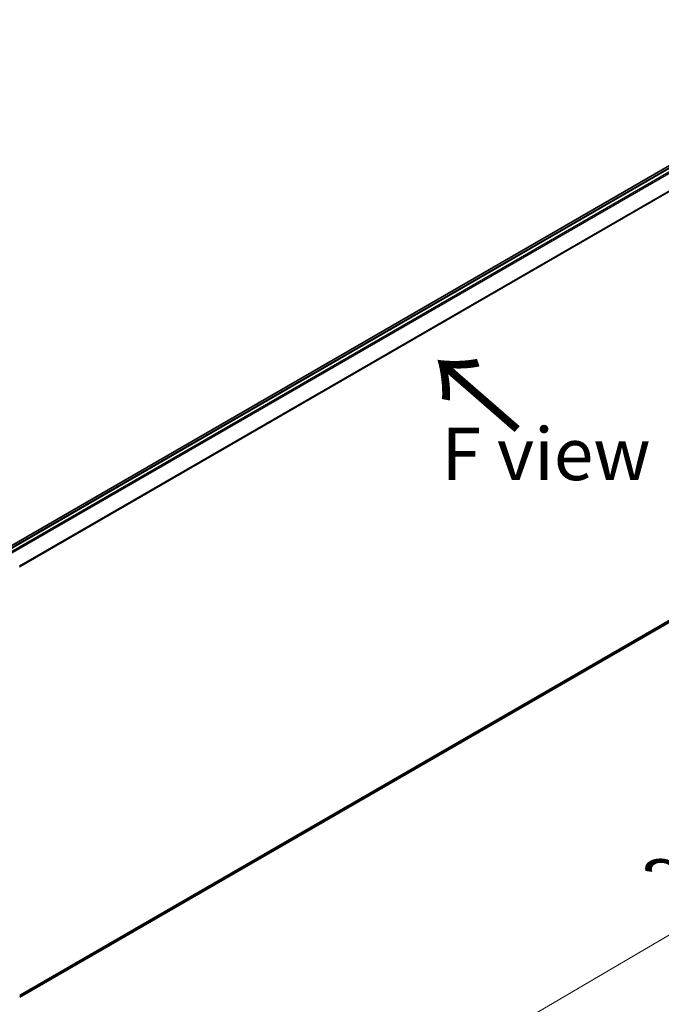
# Model space of a CAD drawing. Units: millimetres. Extents: x -1900 to 6948, y 36 to 1447.
# Drawn here: x -1502 to -1349, y 714 to 949 of the extents above; entities that cross this region are included whole.
import ezdxf

# ---------------------------------------------------------------- set-up
doc = ezdxf.new("R2010")
doc.units = ezdxf.units.MM
doc.header["$LTSCALE"] = 4.5
doc.layers.get('Defpoints').update_dxf_attribs({"lineweight": 25})
for name, color, linetype, lineweight in [('Dimension (ISO)', 7, 'Continuous', 18), ('Symbol (ISO)', 7, 'Continuous', 18), ('Visible (ISO)', 7, 'Continuous', 35), ('Visible Narrow (ISO)', 7, 'Continuous', 25)]:
    doc.layers.add(name, color=color, linetype=linetype, lineweight=lineweight)
doc.styles.add('Note Text (TK)', font='MS PGothic.ttf')
doc.dimstyles.new('Default - Method 1b (TK)', dxfattribs={"dimscale": 4.5, "dimtxt": 2.5, "dimasz": 2.5, "dimexe": 1, "dimexo": 1.5, "dimgap": 1, "dimtad": 1, "dimrnd": 1e-08, "dimdsep": 46, "dimtxsty": 'Note Text (TK)', "dimblk": 'OPEN', "dimcen": 0.09, "dimdle": 5, "dimclrd": 100, "dimclre": 100, "dimclrt": 7, "dimadec": 1, "dimazin": 1, "dimtfac": 1, "dimtmove": 0, "dimatfit": 3, "dimldrblk": 'OPEN', "dimfxl": 1, "dimtolj": 1, "dimlwd": -1, "dimlwe": -1, "dimarcsym": 0})

# ---------------------------------------------------------------- blocks, each defined once
blk = doc.blocks.new('_Open')
at = {"color": 0, "linetype": 'ByBlock', "lineweight": -2}
for p, q in [((-1, 0.167), (0, 0)), ((-1, -0.167), (0, 0)), ((0, 0), (-1, 0))]:
    blk.add_line(p, q, dxfattribs=at)
blk = doc.blocks.new('*D25')
at = {"layer": 'Defpoints', "color": 0}
for p in [(-1273.11, 851.63), (-1534.65, 714.22), (-1453.94, 667.62)]:
    blk.add_point(p, dxfattribs=at)
at = {"layer": 'Dimension (ISO)', "color": 100}
for p, q in [((-1266.39, 847.75), (-1201.45, 810.26)), ((-1215.64, 807.16), (-1444.23, 673.3)), ((-1527.93, 710.33), (-1449.46, 665.03))]:
    blk.add_line(p, q, dxfattribs=at)
at = {"layer": 'Dimension (ISO)', "color": 100, "xscale": 11.25, "yscale": 11.25, "zscale": 11.25}
for p, rotation in [((-1205.94, 812.85), 30.35251957787205), ((-1453.94, 667.62), 210.3525195778721)]:
    blk.add_blockref('_Open', p, dxfattribs=dict(at, rotation=rotation))
at = {"layer": 'Dimension (ISO)', "color": 7, "insert": (-1345.14, 743.99), "char_height": 15.75, "attachment_point": 4, "rotation": 30.3525, "style": 'Note Text (TK)'}
blk.add_mtext('\\A1;{\\Q-29.647;\\W0.819;\\H0.816x;360}', dxfattribs=at)

msp = doc.modelspace()

# ---------------------------------------------------------------- linework, layer by layer
at = {"layer": 'Visible (ISO)'}
for p, q in [((-1286.7005, 948.7306), (-1509.6279, 820.0234)), ((-1285.9786, 948.5957), (-1505.1026, 822.0844)), ((-1502.1861, 715.3309), (-1284.9294, 840.7641))]:
    msp.add_line(p, q, dxfattribs=at)
at = {"layer": 'Visible Narrow (ISO)'}
for p, q in [((-1505.0145, 822.0337), (-1285.8286, 948.5808)), ((-1285.0794, 948.1483), (-1504.2654, 821.6012)), ((-1504.0261, 821.4631), (-1284.9165, 947.966)), ((-1283.2615, 944.7173), (-1502.2718, 818.2716)), ((-1502.1947, 818.1026), (-1283.2123, 944.5321)), ((-1283.2123, 842.2392), (-1502.1861, 715.8146)), ((-1502.1861, 715.7145), (-1283.2615, 842.1107)), ((-1284.9165, 840.773), (-1502.1861, 715.3323))]:
    msp.add_line(p, q, dxfattribs=at)

# ---------------------------------------------------------------- texts
at = {"layer": 'Symbol (ISO)', "color": 7, "insert": (-1382.2843, 850.5473), "char_height": 20, "attachment_point": 4, "rotation": 139, "line_spacing_factor": 1.5, "style": 'Note Text (TK)'}
msp.add_mtext('\\fMS PGothic|b0|i0;{\\H20.0000;→}', dxfattribs=at)
at = {"layer": 'Symbol (ISO)', "color": 7, "insert": (-1401.4104, 845.0586), "char_height": 12.5, "width": 50.365496, "attachment_point": 4, "line_spacing_factor": 1.5, "style": 'Note Text (TK)'}
msp.add_mtext('\\fＭＳ Ｐゴシック|b0|i0;F view', dxfattribs=at)

# ---------------------------------------------------------------- dimensions: what is measured, and where the dimension line sits
at = {"layer": 'Dimension (ISO)', "color": 100}
dim = msp.add_linear_dim(base=(-1453.9417, 667.6177), p1=(-1273.1118, 851.6289), p2=(-1534.6524, 714.216), angle=30.35252, text='{\\Q-29.647;\\W0.819;\\H0.816x;360}', dimstyle='Default - Method 1b (TK)', override={"dimtxt": 3.5, "dimgap": 1, "dimdec": 0, "dimlfac": 0.2, "dimtol": 0, "dimlim": 0, "dimtp": 0, "dimtm": 0, "dimtdec": 0, "dimtofl": 0, "dimatfit": 1}, dxfattribs=at)
dim.commit()
dim.dimension.update_dxf_attribs({"geometry": '*D25', "text_midpoint": (-1329.9392, 740.2315), "dimtype": 160})

doc.saveas('drawing.dxf')
